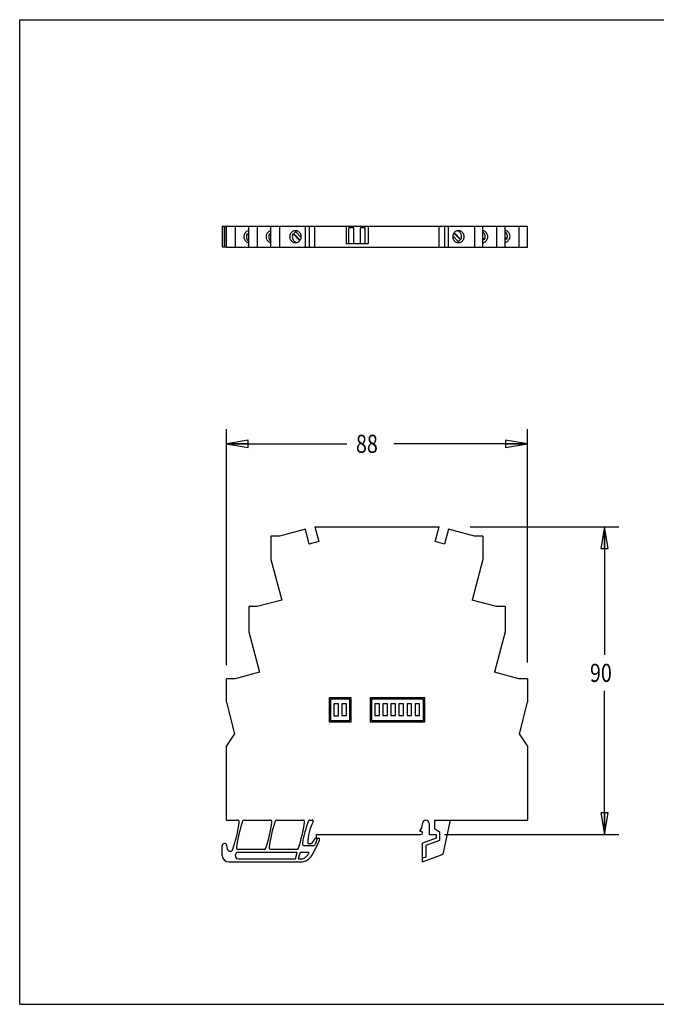
# Model space of a CAD drawing. Units: inches. Extents: x 0 to 11, y 0 to 8.9.
# Drawn here: x 0 to 5.5, y 0 to 8.5 of the extents above; entities that cross this region are included whole.
import ezdxf

# ---------------------------------------------------------------- set-up
doc = ezdxf.new("R2010")
doc.units = ezdxf.units.IN
doc.header["$LTSCALE"] = 0.605
doc.header["$MEASUREMENT"] = 0
doc.layers.get('0').update_dxf_attribs({"linetype": 'CONTINUOUS'})
doc.styles.get("Standard").update_dxf_attribs({"font": 'txt', "width": 0.8})
doc.dimstyles.new('DIMSTYLE_1', dxfattribs={"dimtxt": 0.15625, "dimasz": 0.1875, "dimexe": 0.18, "dimexo": 0.0625, "dimgap": 0.09, "dimtad": 0, "dimtih": 1, "dimtoh": 1, "dimlfac": 1.333333, "dimzin": 4, "dimdsep": 46, "dimtxsty": 'STANDARD', "dimblk": 'CLOSED', "dimblk1": 'CLOSED', "dimblk2": 'CLOSED', "dimcen": 0.09, "dimadec": 0, "dimazin": 0, "dimtfac": 1, "dimtofl": 0, "dimtmove": 0, "dimatfit": 3, "dimldrblk": 'CLOSED', "dimfxl": 1, "dimtolj": 1, "dimtzin": 4, "dimarcsym": 0})

# ---------------------------------------------------------------- blocks, each defined once
blk = doc.blocks.new('_CLOSED')
at = {"color": 0, "linetype": 'BYBLOCK'}
for p, q in [((0, 0), (-1, 0.167)), ((-1, 0.167), (-1, -0.167)), ((-1, -0.167), (0, 0)), ((-1, 0), (0, 0))]:
    blk.add_line(p, q, dxfattribs=at)
blk = doc.blocks.new('*D1')
at = {"color": 2, "linetype": 'CONTINUOUS'}
for p, q in [((3.8915, 4.1226), (5.1765, 4.1226)), ((5.0515, 4.1226), (5.0515, 3.0175)), ((5.0515, 1.4651), (5.0515, 2.705)), ((3.6706, 1.4651), (5.1765, 1.4651))]:
    blk.add_line(p, q, dxfattribs=at)
at = {"color": 2, "linetype": 'CONTINUOUS', "xscale": 0.1875, "yscale": 0.1875, "zscale": 0.1875}
for p, rotation in [((5.0515, 4.1226), 90), ((5.0515, 1.4651), 270)]:
    blk.add_blockref('_CLOSED', p, dxfattribs=dict(at, rotation=rotation))
at = {"color": 2, "linetype": 'CONTINUOUS', "width": 0.8}
blk.add_text('90', height=0.15625, dxfattribs=at).set_placement((4.9265, 2.7831))
blk = doc.blocks.new('*D2')
at = {"color": 2, "linetype": 'CONTINUOUS'}
for p, q in [((1.7872, 2.9275), (1.7872, 4.9637)), ((4.3857, 2.9496), (4.3857, 4.9637)), ((1.7872, 4.8387), (2.8267, 4.8387)), ((4.3857, 4.8387), (3.233, 4.8387))]:
    blk.add_line(p, q, dxfattribs=at)
at = {"color": 2, "linetype": 'CONTINUOUS', "xscale": 0.1875, "yscale": 0.1875, "zscale": 0.1875, "rotation": 180}
blk.add_blockref('_CLOSED', (1.7872, 4.8387), dxfattribs=at)
at = {"color": 2, "linetype": 'CONTINUOUS', "xscale": 0.1875, "yscale": 0.1875, "zscale": 0.1875}
blk.add_blockref('_CLOSED', (4.3857, 4.8387), dxfattribs=at)
at = {"color": 2, "linetype": 'CONTINUOUS', "width": 0.8}
blk.add_text('88', height=0.15625, dxfattribs=at).set_placement((2.9049, 4.7606))

msp = doc.modelspace()

# ---------------------------------------------------------------- linework, layer by layer
at = {"color": 7, "linetype": 'CONTINUOUS'}
for p, q in [((0, 0), (0, 8.5)), ((0, 8.5), (11, 8.5)), ((1.7489, 6.7168), (1.7489, 6.5367)), ((1.7489, 6.7168), (1.7834, 6.7168)), ((1.7692, 6.7168), (1.7692, 6.5367)), ((1.7704, 6.5367), (1.7704, 6.7168)), ((1.7872, 6.5367), (1.7872, 6.7168)), ((1.7872, 6.7168), (4.3857, 6.7168)), ((1.8611, 6.7168), (1.8611, 6.5367)), ((1.9792, 6.5367), (1.9792, 6.7168)), ((2.053, 6.7168), (2.053, 6.5367)), ((2.1711, 6.5367), (2.1711, 6.7168)), ((2.2449, 6.7168), (2.2449, 6.5367)), ((2.4681, 6.5367), (2.4681, 6.7168)), ((2.5023, 6.7168), (2.5023, 6.5367)), ((2.5501, 6.5367), (2.5501, 6.7168)), ((2.8207, 6.7168), (2.8207, 6.5692)), ((3.0097, 6.7168), (3.0097, 6.5692)), ((3.6228, 6.5367), (3.6228, 6.7168)), ((3.6706, 6.7168), (3.6706, 6.5367)), ((3.7048, 6.5367), (3.7048, 6.7168)), ((3.928, 6.7168), (3.928, 6.5367)), ((4.0018, 6.5367), (4.0018, 6.7168)), ((4.1199, 6.7168), (4.1199, 6.5367)), ((4.1937, 6.5367), (4.1937, 6.7168)), ((4.3118, 6.7168), (4.3118, 6.5367)), ((4.3857, 6.5367), (4.3857, 6.7168)), ((1.9655, 6.6513), (1.9792, 6.6371)), ((1.9655, 6.6513), (1.9731, 6.6513)), ((1.9731, 6.6513), (1.9792, 6.645)), ((2.1574, 6.6513), (2.1711, 6.6371)), ((2.1574, 6.6513), (2.165, 6.6513)), ((2.165, 6.6513), (2.1711, 6.645)), ((2.3613, 6.6513), (2.4189, 6.5917)), ((2.3613, 6.6513), (2.3689, 6.6513)), ((2.3689, 6.6513), (2.4223, 6.5961)), ((2.4319, 6.62), (2.3815, 6.6722)), ((2.8443, 6.5692), (2.8443, 6.702)), ((2.8857, 6.702), (2.8443, 6.702)), ((2.8857, 6.5692), (2.8857, 6.702)), ((2.9447, 6.5692), (2.9447, 6.702)), ((2.9861, 6.702), (2.9447, 6.702)), ((2.9861, 6.5692), (2.9861, 6.702)), ((3.741, 6.6334), (3.7914, 6.5813)), ((3.804, 6.6022), (3.7506, 6.6573)), ((3.8115, 6.6022), (3.754, 6.6617)), ((2.8207, 6.5692), (3.0097, 6.5692)), ((3.8115, 6.6022), (3.804, 6.6022)), ((4.0155, 6.6022), (4.0018, 6.6163)), ((4.0079, 6.6022), (4.0018, 6.6085)), ((4.0155, 6.6022), (4.0079, 6.6022)), ((4.2074, 6.6054), (4.1937, 6.6196)), ((4.1998, 6.6054), (4.1937, 6.6117)), ((4.2074, 6.6054), (4.1998, 6.6054)), ((1.7834, 6.5367), (1.7489, 6.5367)), ((1.7872, 6.5367), (4.3857, 6.5367)), ((2.4681, 4.1007), (2.2449, 4.0414)), ((2.5023, 3.9723), (2.4681, 4.1007)), ((2.5501, 4.1226), (2.5843, 3.9942)), ((2.5501, 4.1226), (3.6228, 4.1226)), ((3.5886, 3.9942), (3.6228, 4.1226)), ((3.7048, 4.1007), (3.6706, 3.9723)), ((3.928, 4.0414), (3.7048, 4.1007)), ((2.1711, 4.0414), (2.1711, 3.839)), ((2.2449, 4.0414), (2.1711, 4.0414)), ((4.0018, 4.0414), (3.928, 4.0414)), ((4.0018, 4.0414), (4.0018, 3.839)), ((2.5843, 3.9942), (2.5023, 3.9723)), ((3.6706, 3.9723), (3.5886, 3.9942)), ((2.1711, 3.839), (2.2641, 3.4893)), ((4.0018, 3.839), (3.9088, 3.4893)), ((2.2641, 3.4893), (2.053, 3.4331)), ((4.1199, 3.4331), (3.9088, 3.4893)), ((1.9792, 3.4331), (1.9792, 3.2159)), ((2.053, 3.4331), (1.9792, 3.4331)), ((4.1937, 3.4331), (4.1199, 3.4331)), ((4.1937, 3.4331), (4.1937, 3.2159)), ((1.9792, 3.2159), (2.0722, 2.8662)), ((4.1937, 3.2159), (4.1007, 2.8662)), ((1.7872, 2.6093), (1.7872, 2.8101)), ((1.8611, 2.8101), (1.7872, 2.8101)), ((2.0722, 2.8662), (1.8611, 2.8101)), ((4.3118, 2.8101), (4.1007, 2.8662)), ((4.3857, 2.8101), (4.3118, 2.8101)), ((4.3857, 2.8101), (4.3857, 2.6093)), ((2.6731, 2.6462), (2.6731, 2.4395)), ((2.865, 2.6462), (2.6731, 2.6462)), ((2.865, 2.4395), (2.865, 2.6462)), ((3.0274, 2.6462), (3.0274, 2.4395)), ((3.4998, 2.6462), (3.0274, 2.6462)), ((3.4998, 2.4395), (3.4998, 2.6462)), ((1.7872, 2.6093), (1.8551, 2.3347)), ((2.6849, 2.6344), (2.6849, 2.4513)), ((2.8532, 2.6344), (2.6849, 2.6344)), ((2.7144, 2.593), (2.7144, 2.4897)), ((2.7543, 2.593), (2.7144, 2.593)), ((2.7543, 2.4897), (2.7543, 2.593)), ((2.7838, 2.593), (2.7838, 2.4926)), ((2.8237, 2.593), (2.7838, 2.593)), ((2.8237, 2.4926), (2.8237, 2.593)), ((2.8532, 2.4513), (2.8532, 2.6344)), ((3.0392, 2.6344), (3.0392, 2.4513)), ((3.488, 2.6344), (3.0392, 2.6344)), ((3.0687, 2.593), (3.0687, 2.4926)), ((3.1086, 2.593), (3.0687, 2.593)), ((3.1086, 2.4926), (3.1086, 2.593)), ((3.178, 2.593), (3.1381, 2.593)), ((3.1381, 2.593), (3.1381, 2.4926)), ((3.178, 2.4926), (3.178, 2.593)), ((3.2474, 2.593), (3.2075, 2.593)), ((3.2075, 2.593), (3.2075, 2.4926)), ((3.2474, 2.4926), (3.2474, 2.593)), ((3.3168, 2.593), (3.2769, 2.593)), ((3.2769, 2.593), (3.2769, 2.4926)), ((3.3168, 2.4926), (3.3168, 2.593)), ((3.3862, 2.593), (3.3463, 2.593)), ((3.3463, 2.593), (3.3463, 2.4926)), ((3.3862, 2.4926), (3.3862, 2.593)), ((3.4555, 2.593), (3.4157, 2.593)), ((3.4157, 2.593), (3.4157, 2.4926)), ((3.4555, 2.4926), (3.4555, 2.593)), ((3.488, 2.4513), (3.488, 2.6344)), ((4.3177, 2.3347), (4.3857, 2.6093)), ((2.7144, 2.4897), (2.7543, 2.4897)), ((2.7838, 2.4926), (2.8237, 2.4926)), ((3.0687, 2.4926), (3.1086, 2.4926)), ((3.1381, 2.4926), (3.178, 2.4926)), ((3.2075, 2.4926), (3.2474, 2.4926)), ((3.2769, 2.4926), (3.3168, 2.4926)), ((3.3463, 2.4926), (3.3862, 2.4926)), ((3.4157, 2.4926), (3.4555, 2.4926)), ((2.6731, 2.4395), (2.865, 2.4395)), ((2.6849, 2.4513), (2.8532, 2.4513)), ((3.0274, 2.4395), (3.4998, 2.4395)), ((3.0392, 2.4513), (3.488, 2.4513)), ((1.8551, 2.3347), (1.7872, 2.2313)), ((4.3857, 2.2313), (4.3177, 2.3347)), ((1.7872, 1.5906), (1.7872, 2.2313)), ((4.3857, 2.2313), (4.3857, 1.5906)), ((1.7872, 1.5906), (1.8827, 1.5906)), ((1.9402, 1.5906), (2.1647, 1.5906)), ((2.2222, 1.5906), (2.4467, 1.5906)), ((2.5058, 1.5906), (2.5264, 1.5906)), ((3.4792, 1.5537), (3.4792, 1.561)), ((3.5382, 1.561), (3.5382, 1.4651)), ((3.5825, 1.5906), (4.3857, 1.5906)), ((3.5825, 1.5906), (3.5825, 1.5168)), ((3.6576, 1.2958), (3.7214, 1.5906)), ((2.5638, 1.4651), (3.4659, 1.4651)), ((2.5638, 1.4356), (2.5638, 1.4651)), ((3.4566, 1.4946), (3.4659, 1.4946)), ((3.5382, 1.4651), (3.5973, 1.4651)), ((3.5825, 1.5168), (3.6268, 1.4886)), ((3.5973, 1.4651), (3.5973, 1.4356)), ((3.6268, 1.4886), (3.6268, 1.4151)), ((1.7489, 1.2879), (1.7489, 1.3679)), ((1.7704, 1.3883), (1.7692, 1.3883)), ((1.7966, 1.3391), (1.7904, 1.3717)), ((2.5365, 1.3695), (2.4618, 1.3695)), ((2.4903, 1.3875), (2.5209, 1.3875)), ((2.5515, 1.4356), (2.5209, 1.3875)), ((2.5288, 1.2932), (2.5839, 1.4011)), ((2.5515, 1.4356), (2.5638, 1.4356)), ((2.5689, 1.4356), (2.555, 1.3838)), ((2.5689, 1.4356), (2.5904, 1.4356)), ((2.5904, 1.4279), (2.5904, 1.4356)), ((3.5973, 1.4356), (3.4792, 1.3913)), ((3.4792, 1.2289), (3.4792, 1.3913)), ((3.6268, 1.4151), (3.5087, 1.3708)), ((3.5087, 1.3708), (3.5087, 1.2715)), ((2.1117, 1.3366), (1.8872, 1.3366)), ((2.3985, 1.3115), (1.8891, 1.3115)), ((2.3937, 1.3366), (2.1692, 1.3366)), ((2.3822, 1.2554), (2.3985, 1.3115)), ((2.4218, 1.3115), (2.4056, 1.2554)), ((2.5004, 1.3115), (2.4218, 1.3115)), ((3.4792, 1.2289), (3.6576, 1.2958)), ((1.8079, 1.2289), (2.4236, 1.2289)), ((1.8891, 1.2554), (2.3822, 1.2554)), ((2.4056, 1.2554), (2.4457, 1.2554)), ((3.5087, 1.2715), (3.4792, 1.2604)), ((0, 0), (11, 0))]:
    msp.add_line(p, q, dxfattribs=at)
for centre, radius, start, end in [((0.7662, 1.7222), 1.1409, 340.33136, 352.52991), ((3.0178, 1.2025), 1.1552, 160.89413, 172.49929), ((1.8827, 1.5758), 0.0148, 352.52991, 90), ((1.9402, 1.5758), 0.0148, 90, 160.89413), ((1.0341, 1.7247), 1.1552, 340.89413, 352.49929), ((3.2998, 1.2025), 1.1552, 160.89413, 172.49929), ((2.1647, 1.5758), 0.0148, 352.49929, 90), ((2.2222, 1.5758), 0.0148, 90, 160.89413), ((1.3161, 1.7247), 1.1552, 340.89413, 352.49929), ((3.3222, 1.2515), 0.8904, 158.06705, 170.93797), ((2.4467, 1.5758), 0.0148, 352.49929, 90), ((2.8381, 1.4031), 0.3482, 150.39852, 182.56857), ((2.5058, 1.5802), 0.0103, 90, 158.06705), ((2.5264, 1.5802), 0.0103, 330.39852, 90), ((3.3906, 1.5537), 0.0886, 318.18969, 360), ((3.5087, 1.561), 0.0295, 0, 180), ((3.4659, 1.4798), 0.0148, 270, 90), ((1.7692, 1.3679), 0.0204, 90, 180), ((1.7704, 1.3679), 0.0204, 10.78, 90), ((2.4618, 1.3887), 0.0192, 170.93797, 270), ((2.5365, 1.3887), 0.0192, 270, 345), ((2.5313, 1.4279), 0.0591, 332.92792, 360), ((1.8079, 1.2879), 0.0591, 180, 270), ((1.8186, 1.3433), 0.0224, 190.78, 346.85276), ((1.8891, 1.2835), 0.0281, 90, 270), ((1.8872, 1.3514), 0.0148, 172.49929, 270), ((2.1117, 1.3514), 0.0148, 270, 340.89413), ((2.1692, 1.3514), 0.0148, 172.49929, 270), ((2.3937, 1.3514), 0.0148, 270, 340.89413), ((2.4236, 1.347), 0.1181, 270, 332.92792), ((2.4054, 1.3493), 0.1022, 293.23059, 338.29721)]:
    msp.add_arc(centre, radius, start, end, dxfattribs=at)
for points, knots in [([(1.9791, 6.6778), (1.9769, 6.6775), (1.97, 6.6759), (1.9592, 6.6708), (1.9483, 6.661), (1.9405, 6.6484), (1.9365, 6.6342), (1.9365, 6.6193), (1.9405, 6.605), (1.9483, 6.5925), (1.9592, 6.5827), (1.97, 6.5776), (1.9769, 6.576), (1.9791, 6.5756)], [0, 0, 0, 0, 0.046444, 0.145743, 0.245929, 0.34707, 0.448934, 0.551066, 0.65293, 0.754071, 0.854257, 0.953556, 1, 1, 1, 1]), ([(1.9655, 6.6513), (1.9631, 6.6468), (1.9597, 6.6371), (1.9589, 6.6218), (1.9625, 6.6069), (1.9695, 6.5946), (1.9759, 6.5882), (1.9789, 6.5858)], [0, 0, 0, 0, 0.209604, 0.420022, 0.630092, 0.838773, 1, 1, 1, 1]), ([(1.9791, 6.6604), (1.9789, 6.6601), (1.9766, 6.6573), (1.9746, 6.6542), (1.9731, 6.6513)], [0, 0, 0, 0, 0.096795, 1, 1, 1, 1]), ([(2.171, 6.6778), (2.1688, 6.6775), (2.1619, 6.6759), (2.1511, 6.6708), (2.1402, 6.661), (2.1325, 6.6484), (2.1284, 6.6342), (2.1284, 6.6193), (2.1325, 6.605), (2.1402, 6.5925), (2.1511, 6.5827), (2.1619, 6.5776), (2.1688, 6.576), (2.171, 6.5756)], [0, 0, 0, 0, 0.046444, 0.145743, 0.245929, 0.34707, 0.448934, 0.551066, 0.65293, 0.754071, 0.854257, 0.953556, 1, 1, 1, 1]), ([(2.1574, 6.6513), (2.1551, 6.6468), (2.1517, 6.6371), (2.1509, 6.6218), (2.1544, 6.6069), (2.1615, 6.5946), (2.1678, 6.5882), (2.1709, 6.5858)], [0, 0, 0, 0, 0.209604, 0.420022, 0.630092, 0.838773, 1, 1, 1, 1]), ([(2.171, 6.6604), (2.1708, 6.6601), (2.1685, 6.6573), (2.1665, 6.6542), (2.165, 6.6513)], [0, 0, 0, 0, 0.096795, 1, 1, 1, 1]), ([(2.3825, 6.6784), (2.3778, 6.6784), (2.3682, 6.677), (2.3551, 6.6708), (2.3442, 6.661), (2.3364, 6.6484), (2.3324, 6.6342), (2.3324, 6.6193), (2.3364, 6.605), (2.3442, 6.5925), (2.3551, 6.5827), (2.3682, 6.5765), (2.3778, 6.5751), (2.3825, 6.5751)], [0, 0, 0, 0, 0.089412, 0.179304, 0.269999, 0.361558, 0.453772, 0.546228, 0.638442, 0.730001, 0.820696, 0.910588, 1, 1, 1, 1]), ([(2.3613, 6.6513), (2.359, 6.6468), (2.3556, 6.6371), (2.3548, 6.6218), (2.3584, 6.6069), (2.366, 6.5936), (2.377, 6.5832), (2.386, 6.5788), (2.3907, 6.5773)], [0, 0, 0, 0, 0.16764, 0.335932, 0.503944, 0.670847, 0.836181, 1, 1, 1, 1]), ([(2.3811, 6.6666), (2.3786, 6.6645), (2.3741, 6.6598), (2.3705, 6.6542), (2.3689, 6.6513)], [0, 0, 0, 0, 0.4984, 1, 1, 1, 1]), ([(2.3825, 6.5751), (2.3872, 6.5751), (2.3968, 6.5765), (2.4099, 6.5827), (2.4208, 6.5925), (2.4286, 6.605), (2.4326, 6.6193), (2.4326, 6.6342), (2.4286, 6.6484), (2.4208, 6.661), (2.4099, 6.6708), (2.3968, 6.677), (2.3872, 6.6784), (2.3825, 6.6784)], [0, 0, 0, 0, 0.089412, 0.179304, 0.269999, 0.361558, 0.453772, 0.546228, 0.638442, 0.730001, 0.820696, 0.910588, 1, 1, 1, 1]), ([(3.7904, 6.6784), (3.7857, 6.6784), (3.7761, 6.677), (3.763, 6.6708), (3.7521, 6.661), (3.7443, 6.6484), (3.7403, 6.6342), (3.7403, 6.6193), (3.7443, 6.605), (3.7521, 6.5925), (3.763, 6.5827), (3.7761, 6.5765), (3.7857, 6.5751), (3.7904, 6.5751)], [0, 0, 0, 0, 0.089412, 0.179304, 0.269999, 0.361558, 0.453772, 0.546228, 0.638442, 0.730001, 0.820696, 0.910588, 1, 1, 1, 1]), ([(3.8115, 6.6022), (3.8139, 6.6066), (3.8173, 6.6163), (3.8181, 6.6317), (3.8145, 6.6466), (3.8069, 6.6598), (3.7959, 6.6702), (3.7869, 6.6747), (3.7822, 6.6762)], [0, 0, 0, 0, 0.16764, 0.335932, 0.503944, 0.670847, 0.836181, 1, 1, 1, 1]), ([(3.7904, 6.5751), (3.7951, 6.5751), (3.8047, 6.5765), (3.8178, 6.5827), (3.8287, 6.5925), (3.8365, 6.605), (3.8405, 6.6193), (3.8405, 6.6342), (3.8365, 6.6484), (3.8287, 6.661), (3.8178, 6.6708), (3.8047, 6.677), (3.7951, 6.6784), (3.7904, 6.6784)], [0, 0, 0, 0, 0.089412, 0.179304, 0.269999, 0.361558, 0.453772, 0.546228, 0.638442, 0.730001, 0.820696, 0.910588, 1, 1, 1, 1]), ([(4.0019, 6.5756), (4.0041, 6.576), (4.011, 6.5776), (4.0218, 6.5827), (4.0327, 6.5925), (4.0404, 6.605), (4.0445, 6.6193), (4.0445, 6.6342), (4.0404, 6.6484), (4.0327, 6.661), (4.0218, 6.6708), (4.011, 6.6759), (4.0041, 6.6775), (4.0019, 6.6778)], [0, 0, 0, 0, 0.046444, 0.145743, 0.245929, 0.34707, 0.448934, 0.551066, 0.65293, 0.754071, 0.854257, 0.953556, 1, 1, 1, 1]), ([(4.0155, 6.6022), (4.0178, 6.6066), (4.0212, 6.6163), (4.022, 6.6317), (4.0185, 6.6466), (4.0114, 6.6589), (4.0051, 6.6653), (4.002, 6.6677)], [0, 0, 0, 0, 0.209604, 0.420022, 0.630092, 0.838773, 1, 1, 1, 1]), ([(4.1938, 6.5789), (4.196, 6.5792), (4.2029, 6.5808), (4.2137, 6.5859), (4.2246, 6.5957), (4.2324, 6.6083), (4.2364, 6.6225), (4.2364, 6.6374), (4.2324, 6.6517), (4.2246, 6.6642), (4.2137, 6.674), (4.2029, 6.6791), (4.196, 6.6807), (4.1938, 6.6811)], [0, 0, 0, 0, 0.046444, 0.145743, 0.245929, 0.34707, 0.448934, 0.551066, 0.65293, 0.754071, 0.854257, 0.953556, 1, 1, 1, 1]), ([(4.2074, 6.6054), (4.2098, 6.6099), (4.2132, 6.6196), (4.2139, 6.6349), (4.2104, 6.6498), (4.2034, 6.6621), (4.197, 6.6685), (4.194, 6.6709)], [0, 0, 0, 0, 0.209604, 0.420022, 0.630092, 0.838773, 1, 1, 1, 1]), ([(3.7918, 6.5868), (3.7943, 6.589), (3.7988, 6.5937), (3.8024, 6.5992), (3.804, 6.6022)], [0, 0, 0, 0, 0.4984, 1, 1, 1, 1]), ([(4.0019, 6.5931), (4.0021, 6.5933), (4.0044, 6.5962), (4.0064, 6.5992), (4.0079, 6.6022)], [0, 0, 0, 0, 0.096795, 1, 1, 1, 1]), ([(4.1938, 6.5963), (4.194, 6.5966), (4.1963, 6.5994), (4.1983, 6.6025), (4.1998, 6.6054)], [0, 0, 0, 0, 0.096795, 1, 1, 1, 1])]:
    msp.add_open_spline(points, degree=3, knots=knots, dxfattribs=at)
for points in [[(2.3844, 6.6692), (2.3833, 6.6684), (2.3822, 6.6675), (2.3811, 6.6666)], [(2.3844, 6.6737), (2.3834, 6.6732), (2.3825, 6.6727), (2.3815, 6.6722)], [(2.3931, 6.6768), (2.3901, 6.6761), (2.3872, 6.675), (2.3844, 6.6737)], [(3.7822, 6.6762), (3.7811, 6.6765), (3.78, 6.6768), (3.7789, 6.6771)], [(2.3907, 6.5773), (2.3918, 6.577), (2.3929, 6.5767), (2.394, 6.5764)], [(3.7798, 6.5766), (3.7828, 6.5774), (3.7857, 6.5785), (3.7885, 6.5798)], [(3.7885, 6.5842), (3.7896, 6.5851), (3.7907, 6.5859), (3.7918, 6.5868)], [(3.7885, 6.5798), (3.7895, 6.5803), (3.7904, 6.5807), (3.7914, 6.5813)]]:
    msp.add_open_spline(points, degree=3, dxfattribs=at)

# ---------------------------------------------------------------- dimensions: what is measured, and where the dimension line sits
at = {"color": 2, "linetype": 'CONTINUOUS'}
dim = msp.add_linear_dim(base=(4.3857, 4.8387), p1=(1.7872, 2.9275), p2=(4.3857, 2.9496), dimstyle='DIMSTYLE_1', dxfattribs=at)
dim.commit()
dim.dimension.update_dxf_attribs({"geometry": '*D2', "text_midpoint": (3.0299, 4.8387), "dimtype": 160})
dim = msp.add_linear_dim(base=(5.0515, 1.4651), p1=(3.8915, 4.1226), p2=(3.6706, 1.4651), angle=270, dimstyle='DIMSTYLE_1', dxfattribs=at)
dim.commit()
dim.dimension.update_dxf_attribs({"geometry": '*D1', "text_midpoint": (5.0515, 2.8612), "dimtype": 160})

doc.saveas('drawing.dxf')
